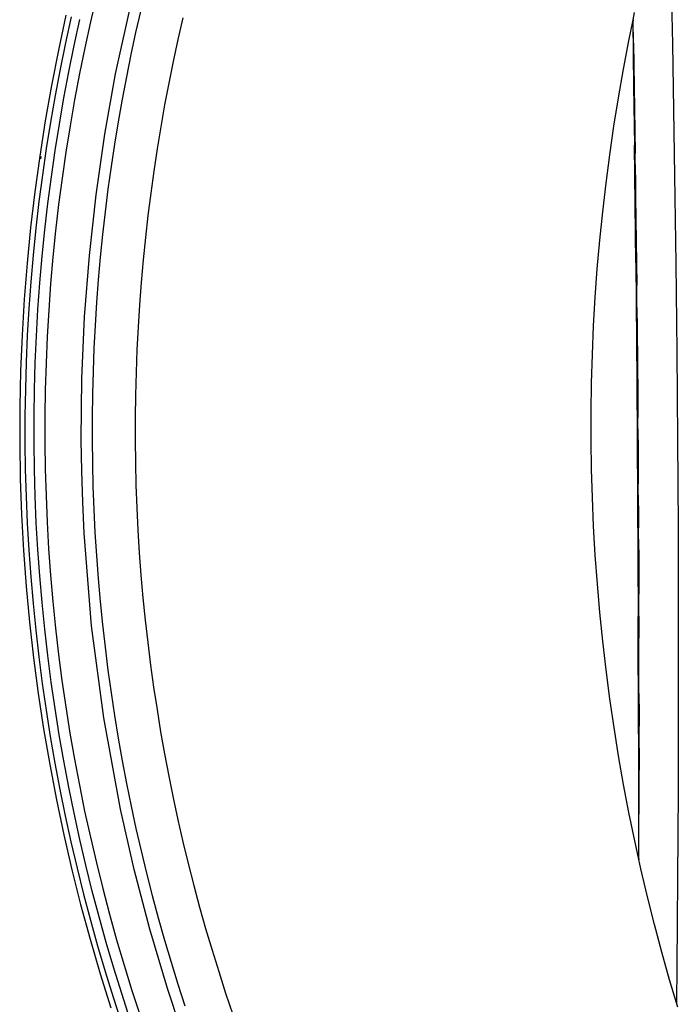
# Model space of a CAD drawing. Units: millimetres. Extents: x 3957 to 10166, y 637 to 8761.
# Drawn here: x 7604 to 7729, y 1395 to 1582 of the extents above; entities that cross this region are included whole.
import ezdxf

# ---------------------------------------------------------------- set-up
doc = ezdxf.new("R2010")
doc.units = ezdxf.units.MM

msp = doc.modelspace()

# ---------------------------------------------------------------- linework, layer by layer
for p, q in [((7622.52, 1571.4), (7626.28, 1588.43)), ((7618.9, 1586.19), (7617.76, 1581.29)), ((7728, 1585.39), (7728.16, 1577.08)), ((7627.29, 1583.51), (7626.33, 1579.29)), ((7613.11, 1582.58), (7611.68, 1575.92)), ((7614.09, 1582.27), (7613.01, 1577.3)), ((7614.68, 1576.77), (7615.76, 1581.71)), ((7635.28, 1582.04), (7634.34, 1577.92)), ((7720.63, 1581.33), (7720.7, 1581.68)), ((7720.7, 1581.68), (7720.99, 1583.07)), ((7720.7, 1581.68), (7720.71, 1581.47)), ((7617.76, 1581.29), (7616.68, 1576.38)), ((7719.88, 1577.67), (7720.63, 1581.33)), ((7720.63, 1581.33), (7720.81, 1569.06)), ((7720.78, 1577.27), (7720.71, 1581.47)), ((7626.33, 1579.29), (7625.42, 1575.07)), ((7634.34, 1577.92), (7633.45, 1573.79)), ((7611.68, 1575.92), (7610.37, 1569.22)), ((7613.01, 1577.3), (7611.99, 1572.31)), ((7613.67, 1571.82), (7614.68, 1576.77)), ((7616.68, 1576.38), (7615.68, 1571.45)), ((7718.86, 1572.28), (7719.88, 1577.67)), ((7720.78, 1577.27), (7721.03, 1560.57)), ((7728.16, 1577.08), (7728.32, 1568.75)), ((7625.42, 1575.07), (7624.56, 1570.83)), ((7611.99, 1572.31), (7611.04, 1567.3)), ((7633.45, 1573.79), (7632.61, 1569.65)), ((7717.92, 1566.88), (7718.86, 1572.28)), ((7612.73, 1566.84), (7613.67, 1571.82)), ((7615.68, 1571.45), (7614.75, 1566.5)), ((7620.49, 1559.97), (7622.52, 1571.4)), ((7624.56, 1570.83), (7623.76, 1566.59)), ((7610.37, 1569.22), (7609.18, 1562.5)), ((7632.61, 1569.65), (7631.82, 1565.5)), ((7720.81, 1569.06), (7720.96, 1557.89)), ((7728.32, 1568.75), (7728.59, 1552.09)), ((7611.04, 1567.3), (7610.17, 1562.27)), ((7611.86, 1561.85), (7612.73, 1566.84)), ((7623.76, 1566.59), (7623, 1562.33)), ((7717.06, 1561.47), (7717.92, 1566.88)), ((7614.75, 1566.5), (7613.88, 1561.54)), ((7631.82, 1565.5), (7631.09, 1561.33)), ((7609.18, 1562.5), (7608.13, 1555.77)), ((7610.17, 1562.27), (7609.36, 1557.24)), ((7611.06, 1556.85), (7611.86, 1561.85)), ((7613.88, 1561.54), (7613.09, 1556.56)), ((7623, 1562.33), (7622.31, 1558.07)), ((7631.09, 1561.33), (7630.4, 1557.15)), ((7716.27, 1556.06), (7717.06, 1561.47)), ((7618.83, 1548.47), (7620.49, 1559.97)), ((7721.03, 1560.57), (7721.09, 1556.38)), ((7609.36, 1557.24), (7608.63, 1552.2)), ((7622.31, 1558.07), (7621.66, 1553.8)), ((7721.21, 1535.52), (7720.96, 1557.89)), ((7608.13, 1555.77), (7607.2, 1549.01)), ((7608.33, 1555.29), (7608.39, 1555.7)), ((7610.34, 1551.84), (7611.06, 1556.85)), ((7613.09, 1556.56), (7612.37, 1551.58)), ((7630.4, 1557.15), (7629.77, 1552.96)), ((7715.57, 1550.65), (7716.27, 1556.06)), ((7721.15, 1552.2), (7721.09, 1556.38)), ((7621.66, 1553.8), (7621.07, 1549.52)), ((7608.63, 1552.2), (7607.98, 1547.15)), ((7609.68, 1546.82), (7610.34, 1551.84)), ((7612.37, 1551.58), (7611.72, 1546.59)), ((7629.77, 1552.96), (7629.18, 1548.76)), ((7721.15, 1552.2), (7721.19, 1548.02)), ((7728.59, 1552.09), (7728.82, 1535.4)), ((7714.94, 1545.24), (7715.57, 1550.65)), ((7607.2, 1549.01), (7606.4, 1542.24)), ((7617.55, 1536.91), (7618.83, 1548.47)), ((7621.07, 1549.52), (7620.53, 1545.23)), ((7629.18, 1548.76), (7628.65, 1544.55)), ((7721.19, 1548.02), (7721.34, 1535.46)), ((7607.98, 1547.15), (7607.39, 1542.09)), ((7609.1, 1541.8), (7609.68, 1546.82)), ((7611.72, 1546.59), (7611.14, 1541.59)), ((7620.53, 1545.23), (7620.04, 1540.94)), ((7628.65, 1544.55), (7628.17, 1540.32)), ((7714.39, 1539.82), (7714.94, 1545.24)), ((7606.4, 1542.24), (7605.73, 1535.46)), ((7607.39, 1542.09), (7606.88, 1537.02)), ((7608.59, 1536.77), (7609.1, 1541.8)), ((7611.14, 1541.59), (7610.63, 1536.59)), ((7620.04, 1540.94), (7619.61, 1536.63)), ((7628.17, 1540.32), (7627.75, 1536.08)), ((7713.92, 1534.41), (7714.39, 1539.82)), ((7606.88, 1537.02), (7606.43, 1531.94)), ((7608.15, 1531.72), (7608.59, 1536.77)), ((7616.65, 1525.29), (7617.55, 1536.91)), ((7619.61, 1536.63), (7619.23, 1532.31)), ((7605.73, 1535.46), (7605.19, 1528.65)), ((7610.63, 1536.59), (7610.2, 1531.57)), ((7627.75, 1536.08), (7627.37, 1531.83)), ((7721.21, 1535.52), (7721.41, 1513.16)), ((7721.34, 1535.46), (7721.4, 1531.27)), ((7728.82, 1535.4), (7729.01, 1518.7)), ((7713.53, 1528.98), (7713.92, 1534.41)), ((7606.43, 1531.94), (7606.07, 1526.85)), ((7607.79, 1526.67), (7608.15, 1531.72)), ((7610.2, 1531.57), (7609.84, 1526.55)), ((7619.23, 1532.31), (7618.9, 1527.99)), ((7627.37, 1531.83), (7627.05, 1527.57)), ((7721.44, 1527.08), (7721.4, 1531.27)), ((7605.19, 1528.65), (7604.78, 1521.83)), ((7618.9, 1527.99), (7618.63, 1523.66)), ((7627.05, 1527.57), (7626.78, 1523.29)), ((7713.22, 1523.56), (7713.53, 1528.98)), ((7606.07, 1526.85), (7605.77, 1521.76)), ((7607.49, 1521.62), (7607.79, 1526.67)), ((7609.84, 1526.55), (7609.54, 1521.52)), ((7721.44, 1527.08), (7721.47, 1522.91)), ((7616.14, 1513.6), (7616.65, 1525.29)), ((7618.63, 1523.66), (7618.41, 1519.32)), ((7712.99, 1518.13), (7713.22, 1523.56)), ((7604.78, 1521.83), (7604.5, 1515.01)), ((7605.77, 1521.76), (7605.55, 1516.67)), ((7626.78, 1523.29), (7626.56, 1519.01)), ((7721.47, 1522.91), (7721.58, 1510.35)), ((7607.27, 1516.55), (7607.49, 1521.62)), ((7609.54, 1521.52), (7609.32, 1516.48)), ((7618.41, 1519.32), (7618.24, 1514.96)), ((7626.56, 1519.01), (7626.4, 1514.72)), ((7712.83, 1512.7), (7712.99, 1518.13)), ((7729.01, 1518.7), (7729.14, 1502.01)), ((7605.55, 1516.67), (7605.4, 1511.57)), ((7607.12, 1511.49), (7607.27, 1516.55)), ((7609.32, 1516.48), (7609.18, 1511.45)), ((7604.5, 1515.01), (7604.35, 1508.19)), ((7618.24, 1514.96), (7618.13, 1510.6)), ((7626.4, 1514.72), (7626.29, 1510.44)), ((7616.01, 1501.85), (7616.14, 1513.6)), ((7712.75, 1507.27), (7712.83, 1512.7)), ((7721.41, 1513.16), (7721.57, 1490.79)), ((7605.4, 1511.57), (7605.32, 1506.48)), ((7607.05, 1506.43), (7607.12, 1511.49)), ((7609.18, 1511.45), (7609.1, 1506.41)), ((7618.13, 1510.6), (7618.07, 1506.24)), ((7626.29, 1510.44), (7626.23, 1506.16)), ((7721.58, 1510.35), (7721.62, 1506.14)), ((7604.35, 1508.19), (7604.33, 1501.37)), ((7712.75, 1501.83), (7712.75, 1507.27)), ((7605.32, 1506.48), (7605.32, 1501.38)), ((7607.05, 1501.36), (7607.05, 1506.43)), ((7609.1, 1506.41), (7609.1, 1501.38)), ((7618.07, 1506.24), (7618.07, 1501.86)), ((7626.23, 1506.16), (7626.23, 1501.88)), ((7721.65, 1501.96), (7721.62, 1506.14)), ((7604.33, 1501.37), (7604.44, 1494.55)), ((7605.32, 1501.38), (7605.39, 1496.29)), ((7607.12, 1496.3), (7607.05, 1501.36)), ((7609.1, 1501.38), (7609.17, 1496.35)), ((7616.09, 1495.96), (7616.01, 1501.85)), ((7618.07, 1501.86), (7618.12, 1497.47)), ((7626.23, 1501.88), (7626.28, 1497.6)), ((7712.83, 1496.39), (7712.75, 1501.83)), ((7721.65, 1501.96), (7721.67, 1497.79)), ((7729.14, 1502.01), (7729.24, 1485.32)), ((7618.12, 1497.47), (7618.23, 1493.09)), ((7626.28, 1497.6), (7626.39, 1493.32)), ((7721.67, 1497.79), (7721.7, 1493.58)), ((7605.39, 1496.29), (7605.54, 1491.19)), ((7607.26, 1491.25), (7607.12, 1496.3)), ((7609.17, 1496.35), (7609.32, 1491.32)), ((7616.28, 1490.07), (7616.09, 1495.96)), ((7712.99, 1490.95), (7712.83, 1496.39)), ((7604.44, 1494.55), (7604.69, 1487.73)), ((7618.23, 1493.09), (7618.4, 1488.71)), ((7626.39, 1493.32), (7626.55, 1489.05)), ((7721.73, 1489.4), (7721.7, 1493.58)), ((7605.54, 1491.19), (7605.76, 1486.1)), ((7607.48, 1486.19), (7607.26, 1491.25)), ((7609.32, 1491.32), (7609.53, 1486.29)), ((7616.55, 1484.19), (7616.28, 1490.07)), ((7713.22, 1485.51), (7712.99, 1490.95)), ((7721.57, 1490.79), (7721.67, 1468.41)), ((7618.4, 1488.71), (7618.61, 1484.34)), ((7626.55, 1489.05), (7626.76, 1484.77)), ((7721.73, 1489.4), (7721.74, 1485.23)), ((7604.69, 1487.73), (7605.06, 1480.91)), ((7607.77, 1481.13), (7607.48, 1486.19)), ((7609.53, 1486.29), (7609.82, 1481.26)), ((7605.76, 1486.1), (7606.05, 1481)), ((7618.61, 1484.34), (7618.89, 1479.96)), ((7626.76, 1484.77), (7627.02, 1480.5)), ((7713.54, 1480.06), (7713.22, 1485.51)), ((7721.77, 1481.03), (7721.74, 1485.23)), ((7729.24, 1485.32), (7729.28, 1468.63)), ((7617.98, 1466.6), (7616.55, 1484.19)), ((7605.06, 1480.91), (7605.57, 1474.11)), ((7606.05, 1481), (7606.42, 1475.91)), ((7608.14, 1476.08), (7607.77, 1481.13)), ((7609.82, 1481.26), (7610.19, 1476.23)), ((7721.77, 1481.03), (7721.78, 1476.85)), ((7618.89, 1479.96), (7619.21, 1475.59)), ((7627.02, 1480.5), (7627.34, 1476.23)), ((7713.93, 1474.61), (7713.54, 1480.06)), ((7721.78, 1476.85), (7721.8, 1472.65)), ((7606.42, 1475.91), (7606.86, 1470.84)), ((7608.58, 1471.03), (7608.14, 1476.08)), ((7610.19, 1476.23), (7610.62, 1471.21)), ((7619.21, 1475.59), (7619.6, 1471.24)), ((7627.34, 1476.23), (7627.72, 1471.96)), ((7605.57, 1474.11), (7606.2, 1467.31)), ((7714.4, 1469.16), (7713.93, 1474.61)), ((7610.62, 1471.21), (7611.12, 1466.2)), ((7619.6, 1471.24), (7620.03, 1466.89)), ((7627.72, 1471.96), (7628.14, 1467.7)), ((7721.81, 1468.47), (7721.8, 1472.65)), ((7606.86, 1470.84), (7607.37, 1465.77)), ((7609.08, 1465.99), (7608.58, 1471.03)), ((7628.14, 1467.7), (7628.62, 1463.43)), ((7714.95, 1463.7), (7714.4, 1469.16)), ((7721.73, 1446.05), (7721.67, 1468.41)), ((7721.81, 1468.47), (7721.81, 1464.29)), ((7729.28, 1468.63), (7729.29, 1451.94)), ((7606.2, 1467.31), (7606.96, 1460.54)), ((7607.37, 1465.77), (7607.95, 1460.71)), ((7609.66, 1460.96), (7609.08, 1465.99)), ((7611.12, 1466.2), (7611.7, 1461.2)), ((7620.27, 1449.15), (7617.98, 1466.6)), ((7620.03, 1466.89), (7620.52, 1462.55)), ((7721.83, 1460.1), (7721.81, 1464.29)), ((7620.52, 1462.55), (7621.07, 1458.21)), ((7628.62, 1463.43), (7629.16, 1459.18)), ((7715.59, 1458.24), (7714.95, 1463.7)), ((7606.96, 1460.54), (7607.85, 1453.78)), ((7607.95, 1460.71), (7608.61, 1455.66)), ((7610.32, 1455.95), (7609.66, 1460.96)), ((7611.7, 1461.2), (7612.35, 1456.21)), ((7721.83, 1455.92), (7721.83, 1460.1)), ((7621.07, 1458.21), (7621.67, 1453.89)), ((7629.16, 1459.18), (7629.74, 1454.94)), ((7716.3, 1452.78), (7715.59, 1458.24)), ((7608.61, 1455.66), (7609.33, 1450.61)), ((7611.04, 1450.94), (7610.32, 1455.95)), ((7612.35, 1456.21), (7613.07, 1451.23)), ((7629.74, 1454.94), (7630.38, 1450.71)), ((7721.85, 1451.73), (7721.83, 1455.92)), ((7607.85, 1453.78), (7608.87, 1447.04)), ((7621.67, 1453.89), (7622.32, 1449.58)), ((7717.09, 1447.34), (7716.3, 1452.78)), ((7611.83, 1445.94), (7611.04, 1450.94)), ((7613.07, 1451.23), (7613.86, 1446.26)), ((7630.38, 1450.71), (7631.07, 1446.5)), ((7721.85, 1451.73), (7721.84, 1447.55)), ((7729.29, 1451.94), (7729.24, 1435.27)), ((7609.33, 1450.61), (7610.13, 1445.58)), ((7623.43, 1431.84), (7620.27, 1449.15)), ((7622.32, 1449.58), (7623.02, 1445.27)), ((7608.87, 1447.04), (7610.02, 1440.31)), ((7717.96, 1441.92), (7717.09, 1447.34)), ((7721.85, 1443.36), (7721.84, 1447.55)), ((7610.13, 1445.58), (7611, 1440.56)), ((7612.7, 1440.96), (7611.83, 1445.94)), ((7613.86, 1446.26), (7614.72, 1441.3)), ((7623.02, 1445.27), (7623.78, 1440.98)), ((7631.07, 1446.5), (7631.81, 1442.29)), ((7721.73, 1446.05), (7721.74, 1422.6)), ((7721.85, 1443.36), (7721.84, 1439.19)), ((7614.72, 1441.3), (7615.65, 1436.35)), ((7631.81, 1442.29), (7632.61, 1438.1)), ((7718.91, 1436.52), (7717.96, 1441.92)), ((7610.02, 1440.31), (7611.3, 1433.61)), ((7611, 1440.56), (7611.95, 1435.55)), ((7613.64, 1435.99), (7612.7, 1440.96)), ((7623.78, 1440.98), (7624.6, 1436.69)), ((7632.61, 1438.1), (7633.45, 1433.93)), ((7721.82, 1422.46), (7721.84, 1439.19)), ((7614.65, 1431.02), (7613.64, 1435.99)), ((7615.65, 1436.35), (7616.65, 1431.42)), ((7624.6, 1436.69), (7625.47, 1432.41)), ((7719.93, 1431.15), (7718.91, 1436.52)), ((7611.95, 1435.55), (7612.96, 1430.55)), ((7633.45, 1433.93), (7634.35, 1429.76)), ((7729.24, 1435.27), (7729.2, 1426.94)), ((7611.3, 1433.61), (7612.7, 1426.93)), ((7625.47, 1432.41), (7626.39, 1428.14)), ((7612.96, 1430.55), (7614.05, 1425.58)), ((7615.73, 1426.08), (7614.65, 1431.02)), ((7616.65, 1431.42), (7617.73, 1426.5)), ((7626.02, 1420.38), (7623.43, 1431.84)), ((7721.03, 1425.81), (7719.93, 1431.15)), ((7634.35, 1429.76), (7635.3, 1425.61)), ((7612.7, 1426.93), (7614.23, 1420.29)), ((7617.73, 1426.5), (7618.87, 1421.6)), ((7626.39, 1428.14), (7627.37, 1423.88)), ((7729.2, 1426.94), (7729.15, 1418.62)), ((7614.05, 1425.58), (7615.21, 1420.62)), ((7616.88, 1421.15), (7615.73, 1426.08)), ((7635.3, 1425.61), (7636.3, 1421.47)), ((7721.74, 1422.6), (7721.03, 1425.81)), ((7627.37, 1423.88), (7628.4, 1419.63)), ((7721.81, 1422.28), (7721.74, 1422.6)), ((7618.1, 1416.24), (7616.88, 1421.15)), ((7618.87, 1421.6), (7620.08, 1416.72)), ((7636.3, 1421.47), (7637.35, 1417.34)), ((7721.82, 1422.46), (7721.81, 1422.28)), ((7722.2, 1420.48), (7721.81, 1422.28)), ((7614.23, 1420.29), (7615.89, 1413.69)), ((7615.21, 1420.62), (7616.43, 1415.68)), ((7629, 1409), (7626.02, 1420.38)), ((7628.4, 1419.63), (7629.48, 1415.39)), ((7723.45, 1415.18), (7722.2, 1420.48)), ((7637.35, 1417.34), (7638.46, 1413.23)), ((7729.15, 1418.62), (7729.08, 1410.31)), ((7616.43, 1415.68), (7617.73, 1410.76)), ((7619.39, 1411.36), (7618.1, 1416.24)), ((7620.08, 1416.72), (7621.36, 1411.86)), ((7629.48, 1415.39), (7630.62, 1411.17)), ((7724.77, 1409.91), (7723.45, 1415.18)), ((7615.89, 1413.69), (7617.67, 1407.11)), ((7621.36, 1411.86), (7622.71, 1407.02)), ((7638.46, 1413.23), (7639.61, 1409.13)), ((7617.73, 1410.76), (7619.1, 1405.86)), ((7620.75, 1406.49), (7619.39, 1411.36)), ((7630.62, 1411.17), (7631.81, 1406.96)), ((7726.17, 1404.65), (7724.77, 1409.91)), ((7729.08, 1410.31), (7729.01, 1402)), ((7632.34, 1397.75), (7629, 1409)), ((7639.61, 1409.13), (7640.82, 1405.04)), ((7617.67, 1407.11), (7619.57, 1400.57)), ((7619.1, 1405.86), (7620.54, 1400.98)), ((7622.18, 1401.65), (7620.75, 1406.49)), ((7622.71, 1407.02), (7624.14, 1402.2)), ((7631.81, 1406.96), (7633.05, 1402.78)), ((7640.82, 1405.04), (7642.08, 1400.96)), ((7727.64, 1399.42), (7726.17, 1404.65)), ((7624.14, 1402.2), (7625.63, 1397.4)), ((7633.05, 1402.78), (7634.35, 1398.61)), ((7619.57, 1400.57), (7621.61, 1394.07)), ((7620.54, 1400.98), (7622.05, 1396.11)), ((7623.68, 1396.82), (7622.18, 1401.65)), ((7642.08, 1400.96), (7643.39, 1396.9)), ((7729.01, 1402), (7728.93, 1395.06)), ((7634.35, 1398.61), (7635.69, 1394.46)), ((7728.93, 1395.06), (7727.64, 1399.42)), ((7625.25, 1392.02), (7623.68, 1396.82)), ((7625.63, 1397.4), (7627.19, 1392.62)), ((7636.06, 1386.64), (7632.34, 1397.75)), ((7643.39, 1396.9), (7644.76, 1392.85)), ((7622.05, 1396.11), (7623.64, 1391.27)), ((7729.19, 1394.22), (7728.93, 1395.06))]:
    msp.add_line(p, q)

doc.saveas('drawing.dxf')
